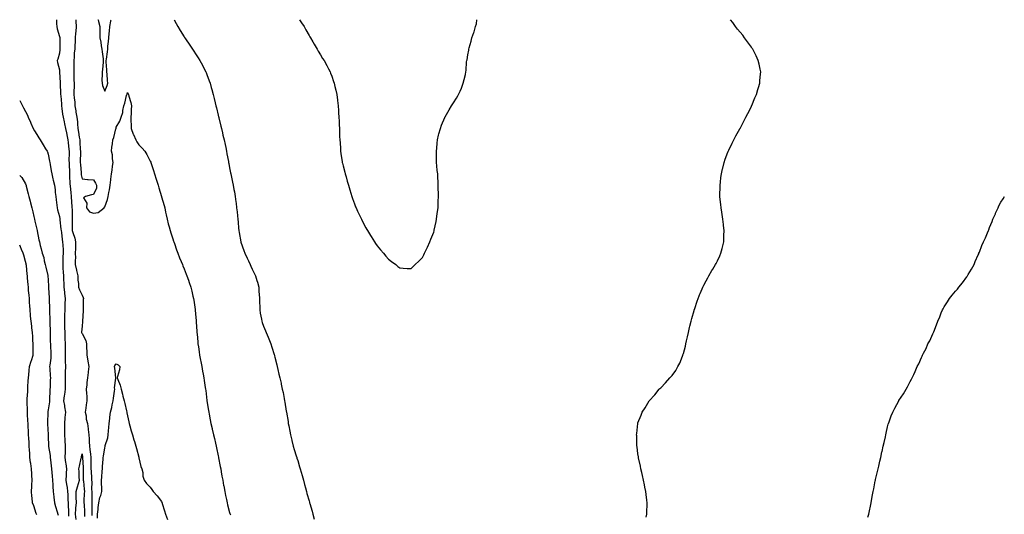
# Model space of a CAD drawing. Units: inches. Extents: x 934163 to 936803, y 7363898 to 7366538.
# Drawn here: x 934163 to 935031, y 7366102 to 7366538 of the extents above; entities that cross this region are included whole.
import ezdxf

# ---------------------------------------------------------------- set-up
doc = ezdxf.new("R2010")
doc.units = ezdxf.units.IN
doc.header["$MEASUREMENT"] = 0
doc.layers.add('Contour_93417363', color=7, linetype='Continuous', true_color=0x6d08cd)

msp = doc.modelspace()

# ---------------------------------------------------------------- linework, layer by layer
at = {"layer": 'Contour_93417363'}
for points in [[(934195.38, 7366538, 3348), (934195.55, 7366534.42, 3348), (934195.77, 7366531.92, 3348), (934196.17, 7366530.04, 3348), (934198.05, 7366523.24, 3348), (934198.27, 7366522.14, 3348), (934198.27, 7366521.92, 3348), (934198.24, 7366521.73, 3348), (934198.46, 7366512.33, 3348), (934198.41, 7366511.92, 3348), (934198.39, 7366511.59, 3348), (934198.05, 7366508.52, 3348), (934196.76, 7366503.21, 3348), (934196.1, 7366501.92, 3348), (934196.38, 7366500.25, 3348), (934198.05, 7366493.75, 3348), (934198.2, 7366492.07, 3348), (934198.2, 7366491.92, 3348), (934198.2, 7366491.77, 3348), (934198.65, 7366482.52, 3348), (934198.65, 7366481.92, 3348), (934198.66, 7366481.31, 3348), (934199.04, 7366472.9, 3348), (934199.04, 7366471.92, 3348), (934199.17, 7366470.79, 3348), (934199.76, 7366463.63, 3348), (934199.99, 7366461.92, 3348), (934200.27, 7366459.7, 3348), (934200.88, 7366454.75, 3348), (934201.24, 7366451.92, 3348), (934202.09, 7366447.88, 3348), (934202.4, 7366446.26, 3348), (934203.37, 7366441.92, 3348), (934204.19, 7366438.06, 3348), (934204.89, 7366435.08, 3348), (934205.58, 7366431.92, 3348), (934205.78, 7366429.65, 3348), (934206.35, 7366423.62, 3348), (934206.5, 7366421.92, 3348), (934206.58, 7366420.45, 3348), (934206.41, 7366413.56, 3348), (934206.49, 7366411.92, 3348), (934206.59, 7366410.46, 3348), (934206.84, 7366403.12, 3348), (934206.92, 7366401.92, 3348), (934207, 7366400.87, 3348), (934207.32, 7366392.65, 3348), (934207.38, 7366391.92, 3348), (934207.42, 7366391.29, 3348), (934208.05, 7366385.13, 3348), (934208.33, 7366382.2, 3348), (934208.33, 7366381.92, 3348), (934208.36, 7366381.61, 3348), (934208.93, 7366372.8, 3348), (934209.06, 7366371.92, 3348), (934209.16, 7366370.81, 3348), (934209.14, 7366363.01, 3348), (934209.28, 7366361.92, 3348), (934209.27, 7366360.71, 3348), (934209.35, 7366353.22, 3348), (934209.34, 7366351.92, 3348), (934209.85, 7366350.12, 3348), (934211.47, 7366345.34, 3348), (934212.3, 7366341.92, 3348), (934212.15, 7366337.82, 3348), (934212.16, 7366336.03, 3348), (934212.02, 7366331.92, 3348), (934212.1, 7366327.87, 3348), (934211.82, 7366325.69, 3348), (934211.92, 7366321.92, 3348), (934212.97, 7366317, 3348), (934212.99, 7366316.86, 3348), (934214.23, 7366311.92, 3348), (934214.32, 7366308.19, 3348), (934214.75, 7366305.22, 3348), (934214.86, 7366301.92, 3348), (934215.81, 7366299.68, 3348), (934218.05, 7366294.99, 3348), (934218.99, 7366292.86, 3348), (934219.23, 7366291.92, 3348), (934218.81, 7366291.16, 3348), (934219.09, 7366282.96, 3348), (934218.83, 7366281.92, 3348), (934218.85, 7366281.13, 3348), (934218.24, 7366272.11, 3348), (934218.24, 7366271.92, 3348), (934218.29, 7366271.68, 3348), (934218.05, 7366267.59, 3348), (934217.54, 7366262.43, 3348), (934217.55, 7366261.92, 3348), (934217.69, 7366261.56, 3348), (934218.05, 7366261.22, 3348), (934221.26, 7366255.13, 3348), (934221.9, 7366251.92, 3348), (934222.03, 7366247.94, 3348), (934222.14, 7366246.01, 3348), (934222.27, 7366241.92, 3348), (934223.17, 7366237.04, 3348), (934223.2, 7366236.77, 3348), (934224.01, 7366231.92, 3348), (934223.34, 7366227.21, 3348), (934223.26, 7366226.71, 3348), (934222.63, 7366221.92, 3348), (934222.13, 7366217.85, 3348), (934222.11, 7366215.98, 3348), (934221.71, 7366211.92, 3348), (934221.87, 7366208.1, 3348), (934222.16, 7366206.03, 3348), (934222.31, 7366201.92, 3348), (934221.69, 7366198.28, 3348), (934221.32, 7366195.19, 3348), (934220.81, 7366191.92, 3348), (934221.53, 7366188.44, 3348), (934221.65, 7366185.52, 3348), (934222.78, 7366181.92, 3348), (934223.33, 7366177.2, 3348), (934223.42, 7366176.55, 3348), (934223.97, 7366171.92, 3348), (934224.33, 7366168.2, 3348), (934224.33, 7366165.64, 3348), (934224.63, 7366161.92, 3348), (934224.91, 7366158.78, 3348), (934225.34, 7366154.63, 3348), (934225.59, 7366151.92, 3348), (934225.7, 7366149.57, 3348), (934225.75, 7366144.22, 3348), (934225.84, 7366141.92, 3348), (934225.91, 7366139.78, 3348), (934226.32, 7366133.65, 3348), (934226.38, 7366131.92, 3348), (934226.46, 7366130.33, 3348), (934226.4, 7366123.57, 3348), (934226.48, 7366121.92, 3348), (934226.45, 7366120.32, 3348), (934226.53, 7366113.44, 3348), (934226.5, 7366111.92, 3348), (934226.55, 7366110.42, 3348), (934226.64, 7366103.32, 3348), (934226.69, 7366101.92, 3348), (934226.68, 7366100.55, 3348)], [(934212.56, 7366538, 3349), (934212.6, 7366537.37, 3349), (934212.6, 7366536.47, 3349), (934212.89, 7366531.92, 3349), (934212.44, 7366527.53, 3349), (934212.34, 7366526.21, 3349), (934211.92, 7366521.92, 3349), (934211.91, 7366518.06, 3349), (934211.51, 7366515.38, 3349), (934211.5, 7366511.92, 3349), (934211.16, 7366508.81, 3349), (934211.15, 7366505.02, 3349), (934210.86, 7366501.92, 3349), (934210.85, 7366499.12, 3349), (934210.74, 7366494.61, 3349), (934210.72, 7366491.92, 3349), (934210.86, 7366489.11, 3349), (934210.75, 7366484.62, 3349), (934210.91, 7366481.92, 3349), (934210.96, 7366479.01, 3349), (934210.83, 7366474.7, 3349), (934210.87, 7366471.92, 3349), (934211, 7366468.97, 3349), (934211.47, 7366465.34, 3349), (934211.59, 7366461.92, 3349), (934212.37, 7366457.6, 3349), (934212.49, 7366456.36, 3349), (934213.49, 7366451.92, 3349), (934213.95, 7366447.82, 3349), (934214, 7366445.98, 3349), (934214.39, 7366441.92, 3349), (934214.87, 7366438.74, 3349), (934215.53, 7366434.44, 3349), (934215.91, 7366431.92, 3349), (934216.04, 7366429.91, 3349), (934216.45, 7366423.52, 3349), (934216.55, 7366421.92, 3349), (934216.52, 7366420.39, 3349), (934216.42, 7366413.55, 3349), (934216.39, 7366411.92, 3349), (934216.48, 7366410.35, 3349), (934217.14, 7366402.83, 3349), (934217.19, 7366401.92, 3349), (934217.28, 7366401.15, 3349), (934218.05, 7366397.5, 3349), (934222.82, 7366397.15, 3349), (934223.24, 7366397.11, 3349), (934228.05, 7366396.78, 3349), (934229.97, 7366393.84, 3349), (934230.76, 7366391.92, 3349), (934230.71, 7366389.26, 3349), (934228.05, 7366383.89, 3349), (934226.36, 7366383.61, 3349), (934221.06, 7366381.92, 3349), (934219.15, 7366380.81, 3349), (934222.25, 7366376.12, 3349), (934221.77, 7366371.92, 3349), (934224.61, 7366368.48, 3349), (934228.05, 7366367.22, 3349), (934232.19, 7366367.79, 3349), (934237.48, 7366371.92, 3349), (934237.36, 7366372.61, 3349), (934238.05, 7366373.03, 3349), (934240.45, 7366379.52, 3349), (934241.05, 7366381.92, 3349), (934241.61, 7366385.48, 3349), (934242.08, 7366387.89, 3349), (934242.66, 7366391.92, 3349), (934243.32, 7366396.64, 3349), (934243.39, 7366397.26, 3349), (934244.02, 7366401.92, 3349), (934244.59, 7366405.38, 3349), (934244.9, 7366408.77, 3349), (934245.36, 7366411.92, 3349), (934244.84, 7366415.13, 3349), (934244.78, 7366418.65, 3349), (934244.03, 7366421.92, 3349), (934244.3, 7366425.67, 3349), (934244.73, 7366428.6, 3349), (934245.01, 7366431.92, 3349), (934245.98, 7366433.99, 3349), (934247.88, 7366441.76, 3349), (934247.94, 7366441.92, 3349), (934247.95, 7366442.03, 3349), (934248.05, 7366443.29, 3349), (934251.39, 7366448.58, 3349), (934252.39, 7366451.92, 3349), (934253.86, 7366456.11, 3349), (934253.91, 7366457.78, 3349), (934254.8, 7366461.92, 3349), (934255.62, 7366464.35, 3349), (934257.15, 7366471.02, 3349), (934257.41, 7366471.92, 3349), (934257.63, 7366472.34, 3349), (934258.05, 7366473.77, 3349), (934258.68, 7366472.55, 3349), (934259.03, 7366471.92, 3349), (934259.34, 7366470.63, 3349), (934261.05, 7366464.92, 3349), (934261.7, 7366461.92, 3349), (934261.31, 7366458.66, 3349), (934261.39, 7366455.26, 3349), (934261.07, 7366451.92, 3349), (934261.02, 7366448.95, 3349), (934261.2, 7366445.07, 3349), (934261.15, 7366441.92, 3349), (934263.17, 7366437.04, 3349), (934263.37, 7366436.61, 3349), (934265.36, 7366431.92, 3349), (934266.31, 7366430.18, 3349), (934268.05, 7366427.73, 3349), (934270.83, 7366424.7, 3349), (934273.45, 7366421.92, 3349), (934275.09, 7366418.96, 3349), (934278.05, 7366413.07, 3349), (934278.46, 7366412.32, 3349), (934278.6, 7366411.92, 3349), (934278.86, 7366411.11, 3349), (934280.95, 7366404.82, 3349), (934281.82, 7366401.92, 3349), (934283.32, 7366397.2, 3349), (934283.58, 7366396.39, 3349), (934285, 7366391.92, 3349), (934285.73, 7366389.6, 3349), (934288.05, 7366382.08, 3349), (934288.09, 7366381.96, 3349), (934288.12, 7366381.85, 3349), (934290.3, 7366374.17, 3349), (934290.89, 7366371.92, 3349), (934291.64, 7366368.33, 3349), (934292.1, 7366365.98, 3349), (934293, 7366361.92, 3349), (934294, 7366357.87, 3349), (934294.7, 7366355.27, 3349), (934295.55, 7366351.92, 3349), (934296.11, 7366349.98, 3349), (934298.05, 7366344.62, 3349), (934298.68, 7366342.55, 3349), (934298.88, 7366341.92, 3349), (934299.35, 7366340.62, 3349), (934301.19, 7366335.06, 3349), (934302.41, 7366331.92, 3349), (934303.93, 7366327.8, 3349), (934305.4, 7366324.57, 3349), (934306.51, 7366321.92, 3349), (934306.92, 7366320.78, 3349), (934308.05, 7366318.27, 3349), (934309.74, 7366313.61, 3349), (934310.48, 7366311.92, 3349), (934311.72, 7366308.25, 3349), (934312.37, 7366306.24, 3349), (934313.93, 7366301.92, 3349), (934314.75, 7366298.62, 3349), (934315.77, 7366294.2, 3349), (934316.33, 7366291.92, 3349), (934316.59, 7366290.46, 3349), (934317.66, 7366282.31, 3349), (934317.73, 7366281.92, 3349), (934317.77, 7366281.63, 3349), (934318.05, 7366278.41, 3349), (934318.48, 7366272.35, 3349), (934318.5, 7366271.92, 3349), (934318.53, 7366271.44, 3349), (934319.16, 7366263.04, 3349), (934319.24, 7366261.92, 3349), (934319.36, 7366260.61, 3349), (934319.97, 7366253.84, 3349), (934320.17, 7366251.92, 3349), (934320.55, 7366249.43, 3349), (934321.14, 7366245.01, 3349), (934321.62, 7366241.92, 3349), (934322.43, 7366237.54, 3349), (934322.61, 7366236.48, 3349), (934323.49, 7366231.92, 3349), (934324.21, 7366228.08, 3349), (934324.77, 7366225.2, 3349), (934325.39, 7366221.92, 3349), (934325.75, 7366219.62, 3349), (934326.57, 7366213.4, 3349), (934326.79, 7366211.92, 3349), (934326.96, 7366210.83, 3349), (934328.04, 7366201.93, 3349), (934328.05, 7366201.84, 3349), (934329.42, 7366193.28, 3349), (934329.59, 7366191.92, 3349), (934329.96, 7366190.01, 3349), (934331.02, 7366184.89, 3349), (934331.59, 7366181.92, 3349), (934332.61, 7366177.36, 3349), (934332.77, 7366176.64, 3349), (934333.82, 7366171.92, 3349), (934334.61, 7366168.48, 3349), (934335.56, 7366164.41, 3349), (934336.14, 7366161.92, 3349), (934336.48, 7366160.35, 3349), (934338.05, 7366153.14, 3349), (934338.27, 7366152.14, 3349), (934338.31, 7366151.92, 3349), (934338.38, 7366151.59, 3349), (934339.86, 7366143.72, 3349), (934340.22, 7366141.92, 3349), (934340.68, 7366139.29, 3349), (934341.33, 7366135.2, 3349), (934341.93, 7366131.92, 3349), (934342.77, 7366127.21, 3349), (934342.84, 7366126.71, 3349), (934343.72, 7366121.92, 3349), (934344.47, 7366118.34, 3349), (934345.28, 7366114.69, 3349), (934345.87, 7366111.92, 3349), (934346.3, 7366110.16, 3349), (934348.05, 7366103.36, 3349), (934348.38, 7366102.25, 3349), (934348.49, 7366101.92, 3349), (934348.73, 7366101.24, 3349)], [(934232.03, 7366538, 3350), (934232.05, 7366537.92, 3350), (934232.47, 7366536.34, 3350), (934233.56, 7366531.92, 3350), (934233.54, 7366527.42, 3350), (934233.71, 7366526.26, 3350), (934233.69, 7366521.92, 3350), (934234.42, 7366518.29, 3350), (934234.91, 7366515.07, 3350), (934235.49, 7366511.92, 3350), (934235.69, 7366509.56, 3350), (934236.59, 7366503.38, 3350), (934236.73, 7366501.92, 3350), (934236.52, 7366500.39, 3350), (934235.95, 7366494.02, 3350), (934235.61, 7366491.92, 3350), (934235.8, 7366489.67, 3350), (934235.43, 7366484.54, 3350), (934235.6, 7366481.92, 3350), (934236.05, 7366479.92, 3350), (934238.05, 7366474.91, 3350), (934240.12, 7366479.85, 3350), (934240.63, 7366481.92, 3350), (934240.35, 7366484.22, 3350), (934239.98, 7366489.99, 3350), (934239.77, 7366491.92, 3350), (934239.75, 7366493.62, 3350), (934239.24, 7366500.73, 3350), (934239.23, 7366501.92, 3350), (934239.41, 7366503.28, 3350), (934240.29, 7366509.68, 3350), (934240.59, 7366511.92, 3350), (934240.83, 7366514.7, 3350), (934241.36, 7366518.61, 3350), (934241.61, 7366521.92, 3350), (934241.91, 7366525.78, 3350), (934242.18, 7366527.8, 3350), (934242.46, 7366531.92, 3350), (934243.31, 7366536.66, 3350), (934243.39, 7366537.26, 3350), (934243.51, 7366538, 3350)], [(934299.21, 7366538, 3350), (934300.9, 7366534.77, 3350), (934302.37, 7366531.92, 3350), (934304.57, 7366528.44, 3350), (934308.05, 7366522.76, 3350), (934308.37, 7366522.24, 3350), (934308.56, 7366521.92, 3350), (934309.67, 7366520.3, 3350), (934312.43, 7366516.3, 3350), (934315.31, 7366511.92, 3350), (934316.45, 7366510.32, 3350), (934318.05, 7366507.95, 3350), (934320.38, 7366504.25, 3350), (934321.76, 7366501.92, 3350), (934324.04, 7366497.91, 3350), (934326, 7366493.97, 3350), (934327.06, 7366491.92, 3350), (934327.39, 7366491.26, 3350), (934328.05, 7366489.73, 3350), (934330.17, 7366484.04, 3350), (934330.82, 7366481.92, 3350), (934331.92, 7366478.05, 3350), (934332.46, 7366476.33, 3350), (934333.6, 7366471.92, 3350), (934334.51, 7366468.37, 3350), (934335.36, 7366464.61, 3350), (934336.02, 7366461.92, 3350), (934336.42, 7366460.3, 3350), (934338.05, 7366453.64, 3350), (934338.37, 7366452.24, 3350), (934338.44, 7366451.92, 3350), (934338.57, 7366451.4, 3350), (934340.31, 7366444.18, 3350), (934340.89, 7366441.92, 3350), (934341.76, 7366438.21, 3350), (934342.22, 7366436.09, 3350), (934343.25, 7366431.92, 3350), (934344.04, 7366427.91, 3350), (934344.64, 7366425.34, 3350), (934345.35, 7366421.92, 3350), (934345.72, 7366419.59, 3350), (934346.94, 7366413.03, 3350), (934347.13, 7366411.92, 3350), (934347.26, 7366411.13, 3350), (934348.05, 7366407.21, 3350), (934348.96, 7366402.83, 3350), (934349.18, 7366401.92, 3350), (934349.49, 7366400.49, 3350), (934350.66, 7366394.53, 3350), (934351.22, 7366391.92, 3350), (934351.9, 7366388.07, 3350), (934352.23, 7366386.1, 3350), (934352.98, 7366381.92, 3350), (934353.55, 7366377.42, 3350), (934353.7, 7366376.26, 3350), (934354.25, 7366371.92, 3350), (934354.58, 7366368.45, 3350), (934354.88, 7366365.09, 3350), (934355.17, 7366361.92, 3350), (934355.48, 7366359.34, 3350), (934356.02, 7366353.95, 3350), (934356.25, 7366351.92, 3350), (934356.54, 7366350.41, 3350), (934357.97, 7366342, 3350), (934357.99, 7366341.92, 3350), (934358.05, 7366341.71, 3350), (934360.6, 7366334.47, 3350), (934361.42, 7366331.92, 3350), (934363.62, 7366327.49, 3350), (934364.57, 7366325.4, 3350), (934366.21, 7366321.92, 3350), (934366.81, 7366320.68, 3350), (934368.05, 7366317.91, 3350), (934370.05, 7366313.91, 3350), (934370.88, 7366311.92, 3350), (934371.99, 7366307.98, 3350), (934372.49, 7366306.36, 3350), (934373.67, 7366301.92, 3350), (934373.93, 7366297.8, 3350), (934374.09, 7366295.87, 3350), (934374.37, 7366291.92, 3350), (934374.42, 7366288.29, 3350), (934374.72, 7366285.25, 3350), (934374.79, 7366281.92, 3350), (934375.12, 7366278.98, 3350), (934376.24, 7366273.73, 3350), (934376.49, 7366271.92, 3350), (934376.88, 7366270.75, 3350), (934378.05, 7366267.77, 3350), (934379.62, 7366263.48, 3350), (934380.36, 7366261.92, 3350), (934381.96, 7366258.01, 3350), (934382.61, 7366256.48, 3350), (934384.4, 7366251.92, 3350), (934385.39, 7366249.26, 3350), (934387.43, 7366242.53, 3350), (934387.64, 7366241.92, 3350), (934387.74, 7366241.61, 3350), (934388.05, 7366240.36, 3350), (934389.61, 7366233.48, 3350), (934389.92, 7366231.92, 3350), (934390.52, 7366229.46, 3350), (934391.57, 7366225.44, 3350), (934392.37, 7366221.92, 3350), (934393.39, 7366217.26, 3350), (934393.55, 7366216.42, 3350), (934394.52, 7366211.92, 3350), (934395.13, 7366209.01, 3350), (934396.11, 7366203.86, 3350), (934396.49, 7366201.92, 3350), (934396.72, 7366200.59, 3350), (934398.05, 7366192.76, 3350), (934398.17, 7366192.04, 3350), (934398.2, 7366191.92, 3350), (934398.23, 7366191.75, 3350), (934399.56, 7366183.43, 3350), (934399.81, 7366181.92, 3350), (934400.26, 7366179.71, 3350), (934401.17, 7366175.05, 3350), (934401.8, 7366171.92, 3350), (934402.96, 7366167.01, 3350), (934403, 7366166.87, 3350), (934404.17, 7366161.92, 3350), (934405.1, 7366158.97, 3350), (934406.83, 7366153.14, 3350), (934407.21, 7366151.92, 3350), (934407.41, 7366151.28, 3350), (934408.05, 7366149.09, 3350), (934409.71, 7366143.59, 3350), (934410.17, 7366141.92, 3350), (934411.02, 7366138.95, 3350), (934411.96, 7366135.83, 3350), (934413.06, 7366131.92, 3350), (934414.12, 7366127.99, 3350), (934414.89, 7366125.08, 3350), (934415.74, 7366121.92, 3350), (934416.25, 7366120.12, 3350), (934418.05, 7366113.48, 3350), (934418.4, 7366112.27, 3350), (934418.5, 7366111.92, 3350), (934418.68, 7366111.29, 3350), (934420.7, 7366104.57, 3350), (934421.45, 7366101.92, 3350), (934422.67, 7366097.3, 3350)], [(934409.64, 7366538, 3351), (934411.48, 7366535.35, 3351), (934413.64, 7366531.92, 3351), (934415.22, 7366529.09, 3351), (934418.05, 7366523.96, 3351), (934418.88, 7366522.75, 3351), (934419.41, 7366521.92, 3351), (934421.38, 7366518.59, 3351), (934422.62, 7366516.49, 3351), (934425.34, 7366511.92, 3351), (934426.26, 7366510.13, 3351), (934428.05, 7366506.98, 3351), (934430.01, 7366503.89, 3351), (934431.29, 7366501.92, 3351), (934433.71, 7366497.58, 3351), (934435.24, 7366494.73, 3351), (934436.74, 7366491.92, 3351), (934437.09, 7366490.96, 3351), (934438.05, 7366488.17, 3351), (934439.71, 7366483.59, 3351), (934440.27, 7366481.92, 3351), (934440.94, 7366479.03, 3351), (934441.81, 7366475.68, 3351), (934442.55, 7366471.92, 3351), (934443.11, 7366466.98, 3351), (934443.11, 7366466.85, 3351), (934443.63, 7366461.92, 3351), (934444.09, 7366457.96, 3351), (934444.09, 7366455.88, 3351), (934444.45, 7366451.92, 3351), (934444.71, 7366448.59, 3351), (934444.63, 7366445.34, 3351), (934444.81, 7366441.92, 3351), (934444.99, 7366438.86, 3351), (934445.03, 7366434.94, 3351), (934445.23, 7366431.92, 3351), (934445.43, 7366429.31, 3351), (934445.74, 7366424.23, 3351), (934445.94, 7366421.92, 3351), (934446.21, 7366420.09, 3351), (934447.3, 7366412.67, 3351), (934447.41, 7366411.92, 3351), (934447.53, 7366411.4, 3351), (934448.05, 7366409.17, 3351), (934449.55, 7366403.43, 3351), (934449.94, 7366401.92, 3351), (934450.71, 7366399.26, 3351), (934451.79, 7366395.66, 3351), (934452.81, 7366391.92, 3351), (934454.06, 7366387.93, 3351), (934454.89, 7366385.08, 3351), (934455.85, 7366381.92, 3351), (934456.42, 7366380.29, 3351), (934458.05, 7366375.46, 3351), (934459.1, 7366372.97, 3351), (934459.53, 7366371.92, 3351), (934460.88, 7366369.09, 3351), (934462.3, 7366366.17, 3351), (934464.3, 7366361.92, 3351), (934465.56, 7366359.43, 3351), (934468.05, 7366354.44, 3351), (934469.06, 7366352.93, 3351), (934469.66, 7366351.92, 3351), (934472.21, 7366347.75, 3351), (934472.85, 7366346.72, 3351), (934475.88, 7366341.92, 3351), (934476.68, 7366340.55, 3351), (934478.05, 7366338.38, 3351), (934481.07, 7366334.94, 3351), (934483.75, 7366331.92, 3351), (934485.66, 7366329.53, 3351), (934488.05, 7366326.68, 3351), (934490.89, 7366324.76, 3351), (934494.63, 7366321.92, 3351), (934496.46, 7366320.34, 3351), (934498.05, 7366318.97, 3351), (934501.15, 7366318.82, 3351), (934504.71, 7366318.59, 3351), (934508.05, 7366318.4, 3351)], [(934508.05, 7366318.4, 3351), (934509.83, 7366320.14, 3351), (934511.73, 7366321.92, 3351), (934514.92, 7366325.05, 3351), (934518.05, 7366328.24, 3351), (934519.3, 7366330.67, 3351), (934519.94, 7366331.92, 3351), (934521.6, 7366335.47, 3351), (934522.54, 7366337.43, 3351), (934524.55, 7366341.92, 3351), (934525.55, 7366344.42, 3351), (934528.05, 7366350.65, 3351), (934528.33, 7366351.64, 3351), (934528.39, 7366351.92, 3351), (934528.48, 7366352.35, 3351), (934530.01, 7366359.96, 3351), (934530.43, 7366361.92, 3351), (934530.82, 7366364.69, 3351), (934531.25, 7366368.72, 3351), (934531.8, 7366371.92, 3351), (934531.99, 7366375.86, 3351), (934532.01, 7366377.96, 3351), (934532.25, 7366381.92, 3351), (934532.12, 7366385.99, 3351), (934532.03, 7366387.94, 3351), (934531.94, 7366391.92, 3351), (934531.78, 7366395.65, 3351), (934531.69, 7366398.28, 3351), (934531.47, 7366401.92, 3351), (934531.15, 7366405.02, 3351), (934530.79, 7366409.18, 3351), (934530.51, 7366411.92, 3351), (934530.49, 7366414.35, 3351), (934530.46, 7366419.51, 3351), (934530.42, 7366421.92, 3351), (934530.64, 7366424.52, 3351), (934530.97, 7366428.99, 3351), (934531.22, 7366431.92, 3351), (934532.34, 7366436.2, 3351), (934532.61, 7366437.36, 3351), (934533.9, 7366441.92, 3351), (934534.97, 7366445, 3351), (934537.71, 7366451.58, 3351), (934537.84, 7366451.92, 3351), (934537.91, 7366452.06, 3351), (934538.05, 7366452.3, 3351), (934541.5, 7366458.48, 3351), (934543.66, 7366461.92, 3351), (934545.31, 7366464.66, 3351), (934548.05, 7366468.76, 3351), (934549.24, 7366470.73, 3351), (934549.85, 7366471.92, 3351), (934551.18, 7366475.05, 3351), (934552.33, 7366477.64, 3351), (934554.03, 7366481.92, 3351), (934554.84, 7366485.13, 3351), (934555.9, 7366489.77, 3351), (934556.42, 7366491.92, 3351), (934556.67, 7366493.3, 3351), (934557, 7366500.86, 3351), (934557.14, 7366501.92, 3351), (934557.34, 7366502.63, 3351), (934558.05, 7366507.12, 3351), (934558.93, 7366511.04, 3351), (934559.03, 7366511.92, 3351), (934559.29, 7366513.16, 3351), (934561.02, 7366518.95, 3351), (934561.51, 7366521.92, 3351), (934563.37, 7366526.6, 3351), (934563.53, 7366527.4, 3351), (934564.84, 7366531.92, 3351), (934565.66, 7366534.31, 3351), (934566.1, 7366538, 3351)], [(934715.36, 7366099.23, 3350), (934715.88, 7366101.92, 3350), (934715.92, 7366104.05, 3350), (934716.08, 7366109.95, 3350), (934716.12, 7366111.92, 3350), (934715.86, 7366114.11, 3350), (934715.34, 7366119.21, 3350), (934715.03, 7366121.92, 3350), (934714.23, 7366125.74, 3350), (934713.85, 7366127.71, 3350), (934712.93, 7366131.92, 3350), (934712.02, 7366135.9, 3350), (934711.34, 7366138.63, 3350), (934710.56, 7366141.92, 3350), (934710.17, 7366144.04, 3350), (934708.58, 7366151.39, 3350), (934708.47, 7366151.92, 3350), (934708.43, 7366152.3, 3350), (934708.05, 7366155, 3350), (934707.2, 7366161.07, 3350), (934707.06, 7366161.92, 3350), (934707.03, 7366162.94, 3350), (934706.9, 7366170.77, 3350), (934706.84, 7366171.92, 3350), (934706.97, 7366173, 3350), (934707.92, 7366181.79, 3350), (934707.93, 7366181.92, 3350), (934707.97, 7366182.01, 3350), (934708.05, 7366182.25, 3350), (934710.74, 7366189.23, 3350), (934711.77, 7366191.92, 3350), (934714.28, 7366195.69, 3350), (934718.05, 7366201.92, 3350), (934722.81, 7366207.16, 3350), (934726.8, 7366211.92, 3350), (934727.43, 7366212.54, 3350), (934728.05, 7366213.18, 3350), (934732.44, 7366217.53, 3350), (934736.26, 7366221.92, 3350), (934737.08, 7366222.89, 3350), (934738.05, 7366224.23, 3350), (934741.3, 7366228.67, 3350), (934743.31, 7366231.92, 3350), (934744.84, 7366235.14, 3350), (934747.29, 7366241.16, 3350), (934747.63, 7366241.92, 3350), (934747.72, 7366242.25, 3350), (934748.05, 7366243.45, 3350), (934749.86, 7366250.11, 3350), (934750.3, 7366251.92, 3350), (934750.93, 7366254.79, 3350), (934751.7, 7366258.27, 3350), (934752.47, 7366261.92, 3350), (934753.55, 7366266.42, 3350), (934753.89, 7366267.76, 3350), (934754.97, 7366271.92, 3350), (934755.62, 7366274.35, 3350), (934757.5, 7366281.37, 3350), (934757.64, 7366281.92, 3350), (934757.74, 7366282.23, 3350), (934758.05, 7366283.19, 3350), (934760.22, 7366289.75, 3350), (934760.99, 7366291.92, 3350), (934762.97, 7366296.84, 3350), (934763.02, 7366296.96, 3350), (934765.09, 7366301.92, 3350), (934766.07, 7366303.9, 3350), (934768.05, 7366307.65, 3350), (934769.56, 7366310.41, 3350), (934770.43, 7366311.92, 3350), (934773.28, 7366316.68, 3350), (934773.95, 7366317.82, 3350), (934776.35, 7366321.92, 3350), (934776.92, 7366323.06, 3350), (934778.05, 7366325.4, 3350), (934780.21, 7366329.76, 3350), (934781.21, 7366331.92, 3350), (934782.21, 7366336.09, 3350), (934782.57, 7366337.4, 3350), (934783.65, 7366341.92, 3350), (934783.82, 7366346.15, 3350), (934783.84, 7366347.71, 3350), (934783.96, 7366351.92, 3350), (934783.43, 7366356.54, 3350), (934783.34, 7366357.21, 3350), (934782.78, 7366361.92, 3350), (934782.14, 7366366.01, 3350), (934781.88, 7366368.09, 3350), (934781.3, 7366371.92, 3350), (934780.98, 7366374.85, 3350), (934780.59, 7366379.37, 3350), (934780.34, 7366381.92, 3350), (934780.34, 7366384.21, 3350), (934780.41, 7366389.56, 3350), (934780.38, 7366391.92, 3350), (934780.69, 7366394.56, 3350), (934781.22, 7366398.75, 3350), (934781.58, 7366401.92, 3350), (934782.69, 7366406.56, 3350), (934782.83, 7366407.14, 3350), (934783.95, 7366411.92, 3350), (934784.98, 7366414.99, 3350), (934787.27, 7366421.14, 3350), (934787.55, 7366421.92, 3350), (934787.7, 7366422.27, 3350), (934788.05, 7366423, 3350), (934790.95, 7366429.02, 3350), (934792.45, 7366431.92, 3350), (934794.34, 7366435.63, 3350), (934797.83, 7366441.7, 3350), (934797.95, 7366441.92, 3350), (934798.05, 7366442.1, 3350), (934801.39, 7366448.58, 3350), (934803.22, 7366451.92, 3350), (934804.74, 7366455.23, 3350), (934808.05, 7366461.54, 3350), (934808.18, 7366461.79, 3350), (934808.25, 7366461.92, 3350), (934808.38, 7366462.25, 3350), (934811.05, 7366468.92, 3350), (934812.45, 7366471.92, 3350), (934813.63, 7366476.34, 3350), (934814.22, 7366478.09, 3350), (934815.39, 7366481.92, 3350), (934815.55, 7366484.42, 3350), (934816.12, 7366489.99, 3350), (934816.25, 7366491.92, 3350), (934815.71, 7366494.26, 3350), (934814.79, 7366498.66, 3350), (934814.02, 7366501.92, 3350), (934812.16, 7366506.03, 3350), (934810.42, 7366509.55, 3350), (934809.31, 7366511.92, 3350), (934808.83, 7366512.7, 3350), (934808.05, 7366513.81, 3350), (934804.64, 7366518.51, 3350), (934802.03, 7366521.92, 3350), (934800.34, 7366524.22, 3350), (934798.05, 7366526.92, 3350), (934795.83, 7366529.7, 3350), (934793.9, 7366531.92, 3350), (934791.55, 7366535.42, 3350), (934789.58, 7366538, 3350)], [(934163, 7366466.59, 3347), (934165.36, 7366461.92, 3347), (934166.32, 7366460.19, 3347), (934168.05, 7366456.98, 3347), (934169.76, 7366453.63, 3347), (934170.51, 7366451.92, 3347), (934172.42, 7366447.55, 3347), (934172.81, 7366446.68, 3347), (934174.9, 7366441.92, 3347), (934176.08, 7366439.95, 3347), (934178.05, 7366436.7, 3347), (934179.86, 7366433.73, 3347), (934180.98, 7366431.92, 3347), (934183.66, 7366427.53, 3347), (934185.89, 7366424.08, 3347), (934187.27, 7366421.92, 3347), (934187.55, 7366421.42, 3347), (934188.05, 7366419.42, 3347), (934189.23, 7366413.1, 3347), (934189.48, 7366411.92, 3347), (934189.81, 7366410.16, 3347), (934190.85, 7366404.72, 3347), (934191.38, 7366401.92, 3347), (934192.29, 7366397.68, 3347), (934192.56, 7366396.43, 3347), (934193.54, 7366391.92, 3347), (934194.16, 7366388.03, 3347), (934194.38, 7366385.59, 3347), (934194.9, 7366381.92, 3347), (934195.29, 7366379.16, 3347), (934195.6, 7366374.37, 3347), (934195.91, 7366371.92, 3347), (934196.3, 7366370.17, 3347), (934198.05, 7366364.37, 3347), (934198.4, 7366362.27, 3347), (934198.43, 7366361.92, 3347), (934198.46, 7366361.51, 3347), (934199.41, 7366353.28, 3347), (934199.49, 7366351.92, 3347), (934199.78, 7366350.18, 3347), (934200.33, 7366344.2, 3347), (934200.8, 7366341.92, 3347), (934200.93, 7366339.04, 3347), (934201.22, 7366335.09, 3347), (934201.35, 7366331.92, 3347), (934201.15, 7366328.82, 3347), (934201.11, 7366324.98, 3347), (934200.94, 7366321.92, 3347), (934201.17, 7366318.79, 3347), (934201.39, 7366315.26, 3347), (934201.66, 7366311.92, 3347), (934201.75, 7366308.22, 3347), (934201.96, 7366305.83, 3347), (934202.04, 7366301.92, 3347), (934202.46, 7366297.51, 3347), (934202.49, 7366296.36, 3347), (934202.98, 7366291.92, 3347), (934202.85, 7366287.12, 3347), (934202.85, 7366286.72, 3347), (934202.72, 7366281.92, 3347), (934202.59, 7366277.38, 3347), (934202.56, 7366276.42, 3347), (934202.42, 7366271.92, 3347), (934202.57, 7366267.4, 3347), (934202.58, 7366266.45, 3347), (934202.73, 7366261.92, 3347), (934202.88, 7366257.09, 3347), (934202.89, 7366256.76, 3347), (934203.05, 7366251.92, 3347), (934203.1, 7366246.97, 3347), (934203.1, 7366246.87, 3347), (934203.15, 7366241.92, 3347), (934203.23, 7366236.74, 3347), (934203.3, 7366231.92, 3347), (934203.18, 7366227.05, 3347), (934203.15, 7366226.82, 3347), (934203.05, 7366221.92, 3347), (934203.05, 7366211.92, 3347), (934202.49, 7366207.48, 3347), (934202.29, 7366206.16, 3347), (934201.74, 7366201.92, 3347), (934202.44, 7366197.52, 3347), (934202.58, 7366196.45, 3347), (934203.38, 7366191.92, 3347), (934202.88, 7366187.09, 3347), (934202.88, 7366186.75, 3347), (934202.45, 7366181.92, 3347), (934202.47, 7366177.5, 3347), (934202.43, 7366176.3, 3347), (934202.46, 7366171.92, 3347), (934202.77, 7366167.21, 3347), (934202.8, 7366166.67, 3347), (934203.11, 7366161.92, 3347), (934202.99, 7366156.98, 3347), (934202.99, 7366156.86, 3347), (934202.88, 7366151.92, 3347), (934203.46, 7366147.33, 3347), (934203.65, 7366146.32, 3347), (934204.27, 7366141.92, 3347), (934204.09, 7366137.96, 3347), (934203.85, 7366136.12, 3347), (934203.7, 7366131.92, 3347), (934204.16, 7366128.03, 3347), (934204.73, 7366125.24, 3347), (934205.19, 7366121.92, 3347), (934205.31, 7366119.18, 3347), (934205.54, 7366114.43, 3347), (934205.64, 7366111.92, 3347), (934205.87, 7366109.74, 3347), (934205.91, 7366104.07, 3347), (934206.09, 7366101.92, 3347), (934206.12, 7366099.99, 3347)], [(934163, 7366400.69, 3346), (934165.01, 7366398.88, 3346), (934168.05, 7366393.33, 3346), (934168.5, 7366392.37, 3346), (934168.65, 7366391.92, 3346), (934168.84, 7366391.13, 3346), (934170.53, 7366384.4, 3346), (934171.12, 7366381.92, 3346), (934172.14, 7366377.83, 3346), (934172.51, 7366376.38, 3346), (934173.61, 7366371.92, 3346), (934174.5, 7366368.37, 3346), (934175.46, 7366364.51, 3346), (934176.12, 7366361.92, 3346), (934176.48, 7366360.36, 3346), (934178.05, 7366353.11, 3346), (934178.26, 7366352.13, 3346), (934178.3, 7366351.92, 3346), (934178.36, 7366351.61, 3346), (934179.95, 7366343.82, 3346), (934180.34, 7366341.92, 3346), (934181.11, 7366338.86, 3346), (934181.97, 7366335.84, 3346), (934182.88, 7366331.92, 3346), (934184.2, 7366328.07, 3346), (934184.66, 7366325.31, 3346), (934185.55, 7366321.92, 3346), (934185.94, 7366319.81, 3346), (934187.79, 7366312.19, 3346), (934187.84, 7366311.92, 3346), (934187.85, 7366311.72, 3346), (934188.05, 7366308.8, 3346), (934188.46, 7366302.32, 3346), (934188.5, 7366301.92, 3346), (934188.52, 7366301.45, 3346), (934188.89, 7366292.76, 3346), (934188.93, 7366291.92, 3346), (934188.94, 7366291.03, 3346), (934189.27, 7366283.13, 3346), (934189.28, 7366281.92, 3346), (934189.28, 7366280.69, 3346), (934189.65, 7366273.52, 3346), (934189.65, 7366271.92, 3346), (934189.67, 7366270.3, 3346), (934189.74, 7366263.61, 3346), (934189.76, 7366261.92, 3346), (934189.82, 7366260.15, 3346), (934189.98, 7366253.85, 3346), (934190.05, 7366251.92, 3346), (934190.15, 7366249.82, 3346), (934190.44, 7366244.31, 3346), (934190.56, 7366241.92, 3346), (934190.41, 7366239.55, 3346), (934189.51, 7366233.38, 3346), (934189.4, 7366231.92, 3346), (934189.54, 7366230.43, 3346), (934189.9, 7366223.77, 3346), (934190.09, 7366221.92, 3346), (934189.89, 7366220.08, 3346), (934189.77, 7366213.64, 3346), (934189.61, 7366211.92, 3346), (934189.43, 7366210.54, 3346), (934189.27, 7366203.14, 3346), (934189.14, 7366201.92, 3346), (934189.15, 7366200.82, 3346), (934188.05, 7366193.74, 3346), (934187.75, 7366192.22, 3346), (934187.72, 7366191.92, 3346), (934187.72, 7366191.59, 3346), (934187.45, 7366182.52, 3346), (934187.46, 7366181.92, 3346), (934187.49, 7366181.36, 3346), (934187.96, 7366172.01, 3346), (934187.97, 7366171.84, 3346), (934188.05, 7366170.18, 3346), (934188.46, 7366162.33, 3346), (934188.49, 7366161.92, 3346), (934188.54, 7366161.42, 3346), (934189.73, 7366153.6, 3346), (934189.89, 7366151.92, 3346), (934190.13, 7366149.83, 3346), (934190.68, 7366144.55, 3346), (934191, 7366141.92, 3346), (934191.27, 7366138.7, 3346), (934191.52, 7366135.39, 3346), (934191.81, 7366131.92, 3346), (934192.16, 7366127.81, 3346), (934192.28, 7366126.16, 3346), (934192.65, 7366121.92, 3346), (934193.21, 7366117.08, 3346), (934193.23, 7366116.74, 3346), (934193.73, 7366111.92, 3346), (934194.62, 7366108.49, 3346), (934196.16, 7366103.81, 3346), (934196.71, 7366101.92, 3346), (934197.04, 7366100.91, 3346)], [(934910.76, 7366099.21, 3349), (934911.46, 7366101.92, 3349), (934912.44, 7366106.31, 3349), (934912.66, 7366107.31, 3349), (934913.61, 7366111.92, 3349), (934914.29, 7366115.68, 3349), (934914.86, 7366118.73, 3349), (934915.46, 7366121.92, 3349), (934915.87, 7366124.1, 3349), (934917.24, 7366131.11, 3349), (934917.41, 7366131.92, 3349), (934917.52, 7366132.45, 3349), (934918.05, 7366134.74, 3349), (934919.45, 7366140.52, 3349), (934919.8, 7366141.92, 3349), (934920.31, 7366144.18, 3349), (934921.3, 7366148.67, 3349), (934922.04, 7366151.92, 3349), (934923.15, 7366156.82, 3349), (934923.22, 7366157.09, 3349), (934924.33, 7366161.92, 3349), (934925.03, 7366164.94, 3349), (934926.12, 7366169.98, 3349), (934926.51, 7366171.92, 3349), (934926.78, 7366173.2, 3349), (934928.05, 7366178.98, 3349), (934928.66, 7366181.31, 3349), (934928.84, 7366181.92, 3349), (934929.33, 7366183.2, 3349), (934931.35, 7366188.63, 3349), (934932.68, 7366191.92, 3349), (934934.55, 7366195.41, 3349), (934937.88, 7366201.75, 3349), (934937.97, 7366201.92, 3349), (934938, 7366201.97, 3349), (934938.05, 7366202.05, 3349), (934942.04, 7366207.93, 3349), (934944.35, 7366211.92, 3349), (934945.76, 7366214.21, 3349), (934948.05, 7366218.8, 3349), (934949.15, 7366220.82, 3349), (934949.66, 7366221.92, 3349), (934951.08, 7366224.95, 3349), (934952.38, 7366227.59, 3349), (934954.27, 7366231.92, 3349), (934955.55, 7366234.42, 3349), (934958.05, 7366240.02, 3349), (934958.68, 7366241.29, 3349), (934958.97, 7366241.92, 3349), (934959.81, 7366243.69, 3349), (934961.95, 7366248.02, 3349), (934963.7, 7366251.92, 3349), (934965.19, 7366254.78, 3349), (934968.05, 7366260.88, 3349), (934968.4, 7366261.57, 3349), (934968.55, 7366261.92, 3349), (934968.87, 7366262.73, 3349), (934971.27, 7366268.7, 3349), (934972.41, 7366271.92, 3349), (934974.05, 7366275.92, 3349), (934975.44, 7366279.31, 3349), (934976.51, 7366281.92, 3349), (934977.03, 7366282.94, 3349), (934978.05, 7366284.63, 3349), (934980.87, 7366289.1, 3349), (934982.71, 7366291.92, 3349), (934985.07, 7366294.9, 3349), (934988.05, 7366298.49, 3349), (934989.62, 7366300.35, 3349), (934990.85, 7366301.92, 3349), (934993.99, 7366305.98, 3349), (934998.05, 7366311.23, 3349), (934998.35, 7366311.62, 3349), (934998.57, 7366311.92, 3349), (934999.26, 7366313.13, 3349), (935002.02, 7366317.95, 3349), (935004.3, 7366321.92, 3349), (935005.36, 7366324.6, 3349), (935008.05, 7366330.71, 3349), (935008.42, 7366331.55, 3349), (935008.61, 7366331.92, 3349), (935008.97, 7366332.84, 3349), (935011.27, 7366338.7, 3349), (935012.57, 7366341.92, 3349), (935014.27, 7366345.7, 3349), (935016.11, 7366349.98, 3349), (935016.96, 7366351.92, 3349), (935017.29, 7366352.68, 3349), (935018.05, 7366354.56, 3349), (935020.13, 7366359.84, 3349), (935020.9, 7366361.92, 3349), (935023.15, 7366366.82, 3349), (935023.31, 7366367.18, 3349), (935025.42, 7366371.92, 3349), (935026.29, 7366373.69, 3349), (935028.05, 7366376.92, 3349), (935029.98, 7366379.98, 3349), (935031.26, 7366381.92, 3349)], [(934178.05, 7366101.11, 3345), (934177.81, 7366101.67, 3345), (934177.7, 7366101.92, 3345), (934177.49, 7366102.48, 3345), (934175.32, 7366109.19, 3345), (934174.19, 7366111.92, 3345), (934173.9, 7366116.07, 3345), (934173.73, 7366117.6, 3345), (934173.46, 7366121.92, 3345), (934173.76, 7366126.21, 3345), (934173.78, 7366127.65, 3345), (934174.05, 7366131.92, 3345), (934173.72, 7366136.25, 3345), (934173.63, 7366137.5, 3345), (934173.3, 7366141.92, 3345), (934172.72, 7366146.6, 3345), (934172.63, 7366147.34, 3345), (934172.07, 7366151.92, 3345), (934171.8, 7366155.67, 3345), (934171.67, 7366158.3, 3345), (934171.41, 7366161.92, 3345), (934171.25, 7366165.12, 3345), (934171.06, 7366168.91, 3345), (934170.91, 7366171.92, 3345), (934170.77, 7366174.64, 3345), (934170.53, 7366179.44, 3345), (934170.41, 7366181.92, 3345), (934170.3, 7366184.16, 3345), (934170, 7366189.97, 3345), (934169.9, 7366191.92, 3345), (934169.88, 7366193.75, 3345), (934169.65, 7366200.33, 3345), (934169.62, 7366201.92, 3345), (934169.72, 7366203.59, 3345), (934170.04, 7366209.94, 3345), (934170.15, 7366211.92, 3345), (934170.32, 7366214.19, 3345), (934170.55, 7366219.42, 3345), (934170.76, 7366221.92, 3345), (934170.95, 7366224.82, 3345), (934171.35, 7366228.62, 3345), (934171.56, 7366231.92, 3345), (934173.25, 7366236.73, 3345), (934173.43, 7366237.3, 3345), (934174.98, 7366241.92, 3345), (934175.01, 7366244.96, 3345), (934174.81, 7366248.68, 3345), (934174.83, 7366251.92, 3345), (934174.63, 7366255.34, 3345), (934174.59, 7366258.46, 3345), (934174.37, 7366261.92, 3345), (934173.8, 7366266.18, 3345), (934173.63, 7366267.5, 3345), (934173.02, 7366271.92, 3345), (934172.65, 7366276.52, 3345), (934172.58, 7366277.39, 3345), (934172.22, 7366281.92, 3345), (934171.98, 7366285.85, 3345), (934171.78, 7366288.2, 3345), (934171.53, 7366291.92, 3345), (934171.26, 7366295.13, 3345), (934170.91, 7366299.06, 3345), (934170.67, 7366301.92, 3345), (934170.46, 7366304.33, 3345), (934169.95, 7366310.02, 3345), (934169.78, 7366311.92, 3345), (934169.59, 7366313.46, 3345), (934168.94, 7366321.03, 3345), (934168.84, 7366321.92, 3345), (934168.64, 7366322.51, 3345), (934168.05, 7366324.78, 3345), (934166.51, 7366330.38, 3345), (934166.11, 7366331.92, 3345), (934164.65, 7366335.32, 3345), (934163.73, 7366337.6, 3345), (934163, 7366339.17, 3345)], [(934231.73, 7366098.24, 3348), (934231.67, 7366101.92, 3348), (934232.12, 7366105.99, 3348), (934232.19, 7366107.78, 3348), (934232.73, 7366111.92, 3348), (934233.6, 7366116.37, 3348), (934234.4, 7366118.27, 3348), (934235.44, 7366121.92, 3348), (934235.33, 7366124.64, 3348), (934235.15, 7366129.02, 3348), (934235.03, 7366131.92, 3348), (934235.47, 7366134.5, 3348), (934235.72, 7366139.59, 3348), (934236.05, 7366141.92, 3348), (934236.14, 7366143.83, 3348), (934236.59, 7366150.46, 3348), (934236.67, 7366151.92, 3348), (934236.96, 7366153.01, 3348), (934238.05, 7366160.29, 3348), (934238.39, 7366161.58, 3348), (934238.4, 7366161.92, 3348), (934238.49, 7366162.36, 3348), (934240.7, 7366169.27, 3348), (934241.12, 7366171.92, 3348), (934241.38, 7366175.25, 3348), (934241.65, 7366178.32, 3348), (934241.91, 7366181.92, 3348), (934242.35, 7366186.22, 3348), (934242.51, 7366187.46, 3348), (934242.94, 7366191.92, 3348), (934244.09, 7366195.88, 3348), (934244.44, 7366198.31, 3348), (934245.27, 7366201.92, 3348), (934245.76, 7366204.21, 3348), (934246.52, 7366210.39, 3348), (934246.8, 7366211.92, 3348), (934246.64, 7366213.32, 3348), (934247.76, 7366221.63, 3348), (934247.7, 7366221.92, 3348), (934246.73, 7366230.6, 3348), (934246.57, 7366231.92, 3348), (934247, 7366232.98, 3348), (934248.05, 7366234.37, 3348), (934249.77, 7366233.65, 3348), (934251.33, 7366231.92, 3348), (934250.91, 7366229.06, 3348), (934249.25, 7366223.12, 3348), (934249.03, 7366221.92, 3348), (934249.44, 7366220.53, 3348), (934251.61, 7366215.48, 3348), (934252.32, 7366211.92, 3348), (934253.66, 7366207.53, 3348), (934253.97, 7366206, 3348), (934255.02, 7366201.92, 3348), (934255.67, 7366199.54, 3348), (934257.08, 7366192.89, 3348), (934257.32, 7366191.92, 3348), (934257.42, 7366191.3, 3348), (934258.05, 7366188.49, 3348), (934259.29, 7366183.16, 3348), (934259.59, 7366181.92, 3348), (934260.18, 7366179.78, 3348), (934261.33, 7366175.2, 3348), (934262.32, 7366171.92, 3348), (934263.56, 7366167.43, 3348), (934264.16, 7366165.81, 3348), (934265.4, 7366161.92, 3348), (934265.9, 7366159.77, 3348), (934267.99, 7366151.98, 3348), (934268.01, 7366151.92, 3348), (934268.01, 7366151.88, 3348), (934268.05, 7366151.61, 3348), (934269.84, 7366143.71, 3348), (934270.76, 7366141.92, 3348), (934271.49, 7366138.48, 3348), (934271.46, 7366135.33, 3348), (934272.84, 7366131.92, 3348), (934274.87, 7366128.74, 3348), (934278.05, 7366125.76, 3348), (934279.55, 7366123.42, 3348), (934280.54, 7366121.92, 3348), (934284.05, 7366117.92, 3348), (934288.05, 7366112.99, 3348), (934288.37, 7366112.23, 3348), (934288.48, 7366111.92, 3348), (934288.69, 7366111.28, 3348), (934290.77, 7366104.64, 3348), (934291.65, 7366101.92, 3348), (934293.17, 7366097.04, 3348)], [(934212.83, 7366097.14, 3347), (934212.18, 7366101.92, 3347), (934212.57, 7366106.43, 3347), (934212.58, 7366107.39, 3347), (934213.03, 7366111.92, 3347), (934212.91, 7366116.78, 3347), (934212.93, 7366117.04, 3347), (934212.83, 7366121.92, 3347), (934214.1, 7366125.86, 3347), (934214.85, 7366128.72, 3347), (934215.79, 7366131.92, 3347), (934215.52, 7366134.46, 3347), (934215.48, 7366139.35, 3347), (934215.12, 7366141.92, 3347), (934215.79, 7366144.18, 3347), (934217.27, 7366151.14, 3347), (934217.47, 7366151.92, 3347), (934217.49, 7366152.48, 3347), (934218.05, 7366155.02, 3347), (934218.27, 7366152.14, 3347), (934218.29, 7366151.92, 3347), (934218.3, 7366151.67, 3347), (934219.01, 7366142.88, 3347), (934219.05, 7366141.92, 3347), (934219.09, 7366140.89, 3347), (934219.07, 7366132.93, 3347), (934219.09, 7366131.92, 3347), (934219.15, 7366130.81, 3347), (934219.92, 7366123.79, 3347), (934220.01, 7366121.92, 3347), (934219.97, 7366119.99, 3347), (934219.68, 7366113.55, 3347), (934219.65, 7366111.92, 3347), (934219.71, 7366110.26, 3347), (934220.07, 7366103.94, 3347), (934220.14, 7366101.92, 3347), (934220.12, 7366099.85, 3347)]]:
    msp.add_polyline3d(points, dxfattribs=at)

doc.saveas('drawing.dxf')
